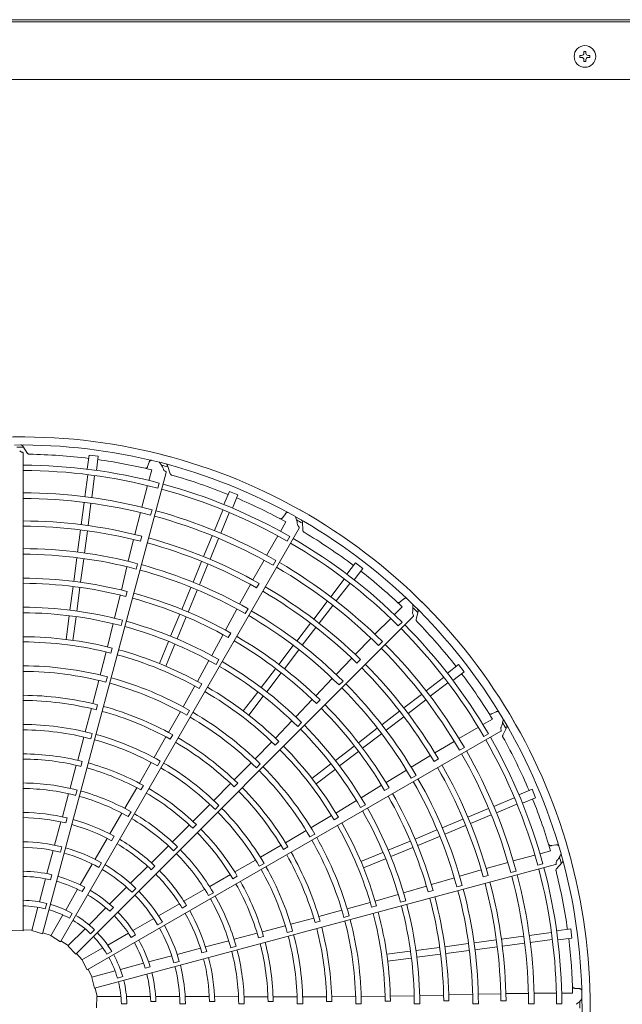
# Model space of a CAD drawing. Extents: x 0 to 420, y 0 to 297.
# Drawn here: x 150 to 157, y 213 to 226 of the extents above; entities that cross this region are included whole.
import ezdxf

# ---------------------------------------------------------------- set-up
doc = ezdxf.new("R2010")
doc.units = 0
doc.layers.add('M0', color=3, linetype='CONTINUOUS')

msp = doc.modelspace()

# ---------------------------------------------------------------- linework, layer by layer
at = {"layer": 'M0', "linetype": 'CONTINUOUS', "lineweight": 13}
for p, q in [((140.9064, 225.793864), (167.5344, 225.793864)), ((167.0604, 225.823864), (141.3804, 225.823864)), ((156.86985, 225.356764), (156.86985, 225.330964)), ((156.8925, 225.356764), (156.86985, 225.356764)), ((156.8925, 225.330964), (156.86985, 225.330964)), ((156.9483, 225.409414), (156.9225, 225.409414)), ((156.9225, 225.409414), (156.9225, 225.386764)), ((156.9483, 225.409414), (156.9483, 225.386764)), ((157.00095, 225.356764), (156.9783, 225.356764)), ((157.00095, 225.330964), (156.9783, 225.330964)), ((157.00095, 225.356764), (157.00095, 225.330964)), ((156.9225, 225.300964), (156.9225, 225.278314)), ((156.9483, 225.278314), (156.9225, 225.278314)), ((156.9483, 225.300964), (156.9483, 225.278314)), ((140.7564, 225.043864), (167.6844, 225.043864))]:
    msp.add_line(p, q, dxfattribs=at)
at = {"layer": 'M0', "color": 2, "linetype": 'CONTINUOUS', "lineweight": 13}
for p, q in [((149.652087, 220.159167), (149.588801, 220.255304)), ((149.59451, 213.923439), (149.59451, 220.162202)), ((150.456947, 220.137352), (150.432644, 219.952759)), ((150.576403, 220.121625), (150.456947, 220.137352)), ((150.576403, 220.121625), (150.552101, 219.937033)), ((151.240125, 220.0453), (151.220749, 219.987966)), ((151.274581, 219.944165), (151.237525, 219.806033)), ((151.51727, 219.892105), (151.481022, 220.001346)), ((149.847729, 213.883756), (151.46244, 219.909939)), ((150.438139, 219.879107), (150.400394, 219.592404)), ((150.527731, 219.867312), (150.489992, 219.580655)), ((151.219494, 219.738819), (151.143809, 219.45669)), ((151.353666, 219.704857), (151.371679, 219.772056)), ((152.289058, 219.662721), (152.217808, 219.490708)), ((152.400374, 219.616612), (152.289058, 219.662721)), ((152.400374, 219.616612), (152.329124, 219.444599)), ((150.390564, 219.517744), (150.352426, 219.228053)), ((150.480157, 219.505949), (150.442018, 219.216258)), ((151.259275, 219.352815), (151.278039, 219.422801)), ((152.204053, 219.418143), (152.09339, 219.150979)), ((151.126959, 219.386219), (151.053688, 219.100403)), ((152.28754, 219.383562), (152.176894, 219.11644)), ((153.021726, 219.371103), (152.988171, 219.320738)), ((150.08205, 213.779888), (153.201432, 219.182816)), ((150.343383, 219.159366), (150.305244, 218.869675)), ((150.432975, 219.147571), (150.394837, 218.857879)), ((153.028832, 219.264497), (152.957288, 219.140663)), ((153.249777, 219.151398), (153.243039, 219.266299)), ((151.037819, 219.034902), (150.968065, 218.749228)), ((151.127371, 219.012636), (151.144685, 219.077774)), ((152.064572, 219.081406), (151.952755, 218.811458)), ((152.148058, 219.046825), (152.036242, 218.776876)), ((152.922474, 219.080406), (152.776348, 218.827479)), ((153.043285, 219.012874), (153.078076, 219.073122)), ((150.295415, 218.795014), (150.254917, 218.487402)), ((150.385008, 218.783219), (150.34451, 218.475607)), ((152.741833, 218.76377), (152.597084, 218.506657)), ((152.860995, 218.697258), (152.897234, 218.760003)), ((150.950823, 218.678851), (150.877223, 218.374522)), ((151.070719, 218.64867), (151.089442, 218.718667)), ((151.926243, 218.747451), (151.814426, 218.477502)), ((152.00973, 218.71287), (151.897913, 218.44292)), ((153.935899, 218.730077), (153.822556, 218.582366)), ((154.031488, 218.656729), (153.918145, 218.509018)), ((154.031488, 218.656729), (153.935899, 218.730077)), ((153.790488, 218.515834), (153.614449, 218.286415)), ((150.245876, 218.418725), (150.205376, 218.111101)), ((150.335468, 218.406929), (150.294969, 218.099306)), ((151.785608, 218.407929), (151.666875, 218.12128)), ((151.869095, 218.373348), (151.750361, 218.086699)), ((152.564803, 218.447495), (152.423488, 218.189609)), ((152.645541, 218.40281), (152.679124, 218.461247)), ((153.86218, 218.460823), (153.686169, 218.23144)), ((150.861711, 218.308946), (150.788629, 218.005473)), ((150.936571, 218.29038), (150.953719, 218.35555)), ((154.568125, 218.258768), (154.522678, 218.218803)), ((152.388618, 218.126093), (152.23876, 217.851182)), ((152.496618, 218.065908), (152.53282, 218.128674)), ((153.568606, 218.226671), (153.390732, 217.994861)), ((153.640298, 218.17166), (153.462424, 217.93985)), ((154.547397, 218.153955), (154.44624, 218.052857)), ((150.195548, 218.036444), (150.155049, 217.728825)), ((150.28514, 218.024649), (150.244641, 217.71703)), ((150.281503, 213.618913), (154.692975, 218.030385)), ((151.640366, 218.057283), (151.521628, 217.770623)), ((151.723853, 218.022702), (151.605114, 217.736042)), ((154.397018, 218.003663), (154.190408, 217.797175)), ((154.731542, 217.987525), (154.754772, 218.100254)), ((150.770934, 217.935206), (150.696198, 217.631148)), ((150.873232, 217.909497), (150.891923, 217.979502)), ((153.348557, 217.939898), (153.170682, 217.708087)), ((153.420249, 217.884886), (153.242374, 217.653075)), ((154.496233, 217.907165), (154.545432, 217.956355)), ((152.206804, 217.791855), (152.057668, 217.517638)), ((152.274308, 217.754547), (152.307739, 217.813058)), ((154.14058, 217.74457), (153.934217, 217.533682)), ((150.741939, 217.550443), (150.759096, 217.6156)), ((151.492811, 217.701054), (151.374075, 217.414399)), ((151.576298, 217.666473), (151.457562, 217.379818)), ((153.12484, 217.648344), (152.935961, 217.402193)), ((154.238467, 217.649483), (154.289711, 217.700711)), ((150.678243, 217.566168), (150.601668, 217.263519)), ((153.196531, 217.593332), (153.007653, 217.347182)), ((153.887724, 217.484891), (153.684478, 217.272367)), ((152.02239, 217.454345), (151.871505, 217.179991)), ((152.114547, 217.403035), (152.15072, 217.465817)), ((152.893793, 217.347237), (152.704907, 217.101077)), ((153.954146, 217.420832), (154.001709, 217.468586)), ((155.285239, 217.402978), (155.137528, 217.289635)), ((155.358587, 217.307389), (155.285239, 217.402978)), ((150.675845, 217.170295), (150.694544, 217.240295)), ((152.965484, 217.292226), (152.776599, 217.046066)), ((153.634358, 217.22004), (153.418454, 216.993283)), ((155.089333, 217.23367), (154.859914, 217.057631)), ((155.358587, 217.307389), (155.210876, 217.194046)), ((150.582849, 217.193521), (150.503488, 216.890553)), ((151.837343, 217.121872), (151.685046, 216.849354)), ((151.894799, 217.090197), (151.928235, 217.148694)), ((153.723101, 217.133954), (153.774314, 217.185212)), ((155.144344, 217.161979), (154.914961, 216.985967)), ((152.659067, 217.041336), (152.470184, 216.79518)), ((152.730759, 216.986326), (152.541876, 216.740169)), ((154.80017, 217.011788), (154.56836, 216.833914)), ((150.546561, 216.810685), (150.563813, 216.87581)), ((153.372232, 216.944248), (153.157204, 216.717974)), ((153.42778, 216.89074), (153.475215, 216.938604)), ((154.855181, 216.940096), (154.623371, 216.762222)), ((150.486532, 216.825338), (150.406452, 216.523481)), ((151.648752, 216.786612), (151.493681, 216.514508)), ((151.732568, 216.740109), (151.768747, 216.802884)), ((154.513396, 216.791739), (154.281586, 216.613864)), ((154.568407, 216.720047), (154.336596, 216.542172)), ((155.773939, 216.784096), (155.719697, 216.757256)), ((153.106747, 216.665969), (152.889995, 216.440015)), ((153.182485, 216.592555), (153.233674, 216.643835)), ((155.542636, 216.58197), (155.289623, 216.435993)), ((155.72679, 216.68822), (155.602913, 216.616748)), ((155.861584, 216.4798), (155.913199, 216.582676)), ((150.387878, 216.453416), (150.30722, 216.153326)), ((150.432497, 213.4118), (155.835425, 216.531182)), ((150.478206, 216.431155), (150.496939, 216.501146)), ((151.460423, 216.455904), (151.304946, 216.185058)), ((151.514615, 216.426213), (151.548134, 216.484654)), ((154.221842, 216.568022), (153.975691, 216.379143)), ((154.276853, 216.49633), (154.030702, 216.307452)), ((155.613495, 216.463081), (155.673749, 216.497861)), ((152.841955, 216.392718), (152.624315, 216.168903)), ((152.889255, 216.347252), (152.936692, 216.395101)), ((153.920736, 216.336975), (153.674576, 216.148089)), ((155.227877, 216.398077), (154.973965, 216.247785)), ((155.297819, 216.280895), (155.360575, 216.317114)), ((153.975747, 216.265283), (153.729587, 216.076397)), ((154.916427, 216.212689), (154.665102, 216.060011)), ((150.289041, 216.085763), (150.207891, 215.786718)), ((150.34986, 216.071239), (150.367237, 216.136324)), ((151.26887, 216.122188), (151.113291, 215.853199)), ((151.350359, 216.077307), (151.386569, 216.140064)), ((152.573018, 216.117693), (152.352806, 215.894995)), ((152.641942, 216.051081), (152.693136, 216.102353)), ((153.614835, 216.102249), (153.368679, 215.913366)), ((154.964006, 216.133622), (155.022308, 216.167438)), ((153.669847, 216.030557), (153.42369, 215.841674)), ((154.603146, 216.022439), (154.33591, 215.859289)), ((154.666584, 215.916318), (154.729319, 215.952574)), ((151.133233, 215.762873), (151.166863, 215.821243)), ((152.305514, 215.846996), (152.085234, 215.62562)), ((152.350174, 215.804291), (152.397677, 215.852065)), ((154.278571, 215.823888), (154.012307, 215.660977)), ((150.188506, 215.71415), (150.10627, 215.411648)), ((150.280101, 215.692128), (150.298886, 215.762105)), ((151.078245, 215.792643), (150.922462, 215.524792)), ((154.318378, 215.757826), (154.376585, 215.791782)), ((156.245123, 215.771865), (156.073109, 215.700614)), ((156.291231, 215.660549), (156.245123, 215.771865)), ((152.034115, 215.574229), (151.814218, 215.354672)), ((152.101212, 215.509786), (152.15243, 215.561033)), ((153.950109, 215.623803), (153.682261, 215.461648)), ((154.004265, 215.533289), (154.066983, 215.569573)), ((156.012071, 215.65903), (155.744907, 215.548367)), ((156.046653, 215.575543), (155.779531, 215.464898)), ((156.291231, 215.660549), (156.119218, 215.589298)), ((150.884956, 215.459713), (150.727228, 215.188803)), ((150.96773, 215.414735), (151.003986, 215.477466)), ((153.623617, 215.428396), (153.355465, 215.268537)), ((155.675335, 215.519549), (155.405386, 215.407732)), ((155.709916, 215.436062), (155.439968, 215.324246)), ((150.088353, 215.346619), (150.005233, 215.042161)), ((150.151587, 215.332125), (150.169108, 215.397172)), ((151.764694, 215.30525), (151.544893, 215.086845)), ((151.810102, 215.262263), (151.857694, 215.309939)), ((153.657538, 215.372237), (153.715743, 215.406178)), ((155.34138, 215.38122), (155.07143, 215.269403)), ((155.375961, 215.297733), (155.106011, 215.185916)), ((150.750419, 215.100261), (150.784179, 215.158556)), ((153.292663, 215.232348), (153.022315, 215.074234)), ((153.341998, 215.150167), (153.404717, 215.186443)), ((155.001858, 215.240586), (154.715209, 215.121852)), ((150.693092, 215.130627), (150.534004, 214.858056)), ((151.491821, 215.033692), (151.269352, 214.812835)), ((152.964211, 215.040111), (152.694141, 214.88329)), ((154.651212, 215.095343), (154.364552, 214.976605)), ((155.036439, 215.157099), (154.74979, 215.038365)), ((156.556992, 215.047585), (156.497651, 215.035699)), ((149.985751, 214.972217), (149.904756, 214.669941)), ((150.0995, 215.020419), (150.08075, 214.950444)), ((151.560134, 214.968822), (151.611391, 215.020032)), ((152.996297, 214.987302), (153.054546, 215.021154)), ((154.294983, 214.947788), (154.008328, 214.829052)), ((154.685793, 215.011856), (154.399133, 214.893118)), ((156.281256, 214.912213), (155.999083, 214.836693)), ((156.486635, 214.967179), (156.348481, 214.930204)), ((150.497083, 214.795538), (150.340614, 214.524524)), ((150.524741, 213.172664), (156.550924, 214.787375)), ((150.619432, 214.812658), (150.58321, 214.749919)), ((152.631463, 214.846881), (152.362234, 214.691719)), ((152.679595, 214.767268), (152.742332, 214.803513)), ((154.329565, 214.864302), (154.042909, 214.745565)), ((155.929628, 214.81605), (155.645469, 214.736597)), ((156.31893, 214.779035), (156.386133, 214.797035)), ((156.562894, 214.730974), (156.639376, 214.816986)), ((156.562894, 214.730974), (156.639376, 214.816986)), ((149.969684, 214.655248), (149.952246, 214.59017)), ((151.221321, 214.765477), (150.997108, 214.543368)), ((151.268836, 214.721308), (151.316534, 214.768879)), ((152.301605, 214.656799), (152.032767, 214.502725)), ((155.580809, 214.717589), (155.298531, 214.635161)), ((155.606302, 214.628901), (155.67137, 214.646476)), ((155.966857, 214.684759), (156.036849, 214.703502)), ((149.887067, 214.603924), (149.806217, 214.302185)), ((152.334341, 214.603524), (152.39265, 214.637258)), ((155.228962, 214.614905), (154.928605, 214.526479)), ((150.306441, 214.465335), (150.150249, 214.194803)), ((150.399526, 214.493528), (150.365839, 214.435181)), ((150.945264, 214.492536), (150.723983, 214.271255)), ((151.067874, 214.477407), (151.016649, 214.426181)), ((151.967746, 214.465118), (151.695695, 214.309366)), ((152.016942, 214.384778), (152.079706, 214.420977)), ((154.495002, 214.39887), (154.194312, 214.311564)), ((154.864058, 214.507125), (154.564702, 214.418679)), ((154.88541, 214.433012), (154.950422, 214.450746)), ((155.262772, 214.49598), (155.332753, 214.514765)), ((149.901457, 214.281314), (149.882703, 214.211323)), ((151.637044, 214.276053), (151.362984, 214.119544)), ((154.12906, 214.294624), (153.828671, 214.209615)), ((154.523886, 214.297423), (154.593857, 214.316239)), ((149.787163, 214.231078), (149.705532, 213.926424)), ((150.113441, 214.13105), (149.955741, 213.857906)), ((150.236842, 214.149994), (150.200612, 214.087241)), ((150.675655, 214.222927), (150.454766, 214.002038)), ((150.772865, 214.226067), (150.725225, 214.178427)), ((151.671508, 214.221091), (151.729893, 214.254697)), ((153.758641, 214.190914), (153.456583, 214.108158)), ((154.14729, 214.231599), (154.212296, 214.24932)), ((151.299751, 214.083861), (151.028738, 213.927392)), ((151.414268, 214.037513), (151.35153, 214.001292)), ((153.391627, 214.090236), (153.090171, 214.008658)), ((153.408952, 214.030922), (153.473977, 214.048544)), ((153.785025, 214.098764), (153.854997, 214.11757)), ((149.59451, 213.923439), (149.449181, 213.927679)), ((149.706842, 213.931314), (149.594507, 213.935619)), ((149.847729, 213.883756), (149.708449, 213.925466)), ((149.958272, 213.86229), (149.850879, 213.895522)), ((150.402713, 213.949985), (150.179691, 213.726963)), ((150.526812, 213.936344), (150.475575, 213.885107)), ((150.969548, 213.893219), (150.699017, 213.737027)), ((152.65239, 213.89148), (152.352835, 213.812236)), ((153.020206, 213.989712), (152.719991, 213.909519)), ((153.046092, 213.900355), (153.116072, 213.919126)), ((156.495822, 213.899221), (156.20912, 213.861476)), ((156.750136, 213.947893), (156.565543, 213.923591)), ((156.765862, 213.828437), (156.750136, 213.947893)), ((150.08205, 213.779888), (149.958311, 213.856225)), ((150.18327, 213.730542), (150.088138, 213.790438)), ((151.064259, 213.871092), (151.005912, 213.837405)), ((152.280297, 213.79274), (151.977204, 213.712707)), ((152.670222, 213.831548), (152.735276, 213.849041)), ((155.411729, 213.756498), (155.104117, 213.716)), ((155.776081, 213.804466), (155.48639, 213.766327)), ((156.134459, 213.851647), (155.844768, 213.813509)), ((156.146254, 213.762055), (155.856564, 213.723916)), ((156.507617, 213.809629), (156.22096, 213.77189)), ((156.765862, 213.828437), (156.581269, 213.804135)), ((150.281503, 213.618913), (150.181738, 213.724674)), ((150.366503, 213.54505), (150.290114, 213.627527)), ((150.635264, 213.70022), (150.362119, 213.542519)), ((150.751604, 213.654924), (150.688852, 213.618694)), ((151.911929, 213.695709), (151.6067, 213.615464)), ((151.930994, 213.6337), (151.996087, 213.651049)), ((152.307022, 213.702405), (152.377017, 213.721125)), ((154.653159, 213.65663), (154.34554, 213.616132)), ((155.03544, 213.706958), (154.727816, 213.666459)), ((155.047235, 213.617366), (154.739611, 213.576867)), ((155.423524, 213.666906), (155.115912, 213.626408)), ((155.787876, 213.714873), (155.498184, 213.676735)), ((150.432497, 213.4118), (150.363504, 213.539779)), ((151.168093, 213.49868), (150.866354, 213.417829)), ((151.536387, 213.597364), (151.23411, 213.516369)), ((151.635005, 213.522956), (151.56503, 213.504206)), ((154.664954, 213.567038), (154.357335, 213.526539)), ((150.495483, 213.318455), (150.443044, 213.417892)), ((150.795247, 213.398776), (150.490594, 213.317145)), ((151.25385, 213.452794), (151.188772, 213.435357)), ((150.524741, 213.172664), (150.491222, 213.314139)), ((150.8959, 213.324913), (150.825909, 213.306159)), ((150.561422, 213.066198), (150.536506, 213.175819)), ((150.561422, 213.066198), (150.536506, 213.175819)), ((155.835591, 213.101479), (155.541598, 213.094918)), ((155.835591, 213.101479), (155.541598, 213.094918)), ((156.198009, 213.106304), (155.902968, 213.103104)), ((156.198009, 213.106304), (155.902968, 213.103104)), ((156.562544, 213.108181), (156.27044, 213.108267)), ((156.562544, 213.108181), (156.27044, 213.108267)), ((156.775151, 213.108119), (156.632135, 213.108161)), ((156.775151, 213.108119), (156.632135, 213.108161)), ((156.863921, 213.167576), (156.803526, 213.171453)), ((150.551949, 212.917802), (150.556189, 213.063131)), ((150.551949, 212.917802), (150.556189, 213.063131)), ((150.87176, 213.066198), (150.556359, 213.066198)), ((150.87176, 213.066198), (150.556359, 213.066198)), ((151.257758, 213.066198), (150.945375, 213.066198)), ((151.257758, 213.066198), (150.945375, 213.066198)), ((151.328717, 212.99968), (151.261343, 212.99968)), ((151.328717, 212.99968), (151.261343, 212.99968)), ((151.639044, 213.066198), (151.326104, 213.066198)), ((151.639044, 213.066198), (151.326104, 213.066198)), ((152.027244, 213.063994), (151.711646, 213.065483)), ((152.027244, 213.063994), (151.711646, 213.065483)), ((152.029609, 212.999164), (152.096975, 212.999075)), ((152.029609, 212.999164), (152.096975, 212.999075)), ((152.408173, 213.062378), (152.094694, 213.063519)), ((152.408173, 213.062378), (152.094694, 213.063519)), ((152.793144, 213.061449), (152.483286, 213.062436)), ((152.793144, 213.061449), (152.483286, 213.062436)), ((152.794856, 212.998944), (152.862221, 212.999004)), ((152.794856, 212.998944), (152.862221, 212.999004)), ((153.17385, 213.061136), (152.863109, 213.061377)), ((153.17385, 213.061136), (152.863109, 213.061377)), ((153.558633, 213.062104), (153.246335, 213.061328)), ((153.558633, 213.062104), (153.246335, 213.061328)), ((153.560016, 213.000327), (153.627387, 213.000519)), ((153.939199, 213.064361), (153.626014, 213.062604)), ((153.939199, 213.064361), (153.626014, 213.062604)), ((154.323838, 213.068666), (154.011682, 213.0643)), ((154.323838, 213.068666), (154.011682, 213.0643)), ((154.325135, 213.003071), (154.392512, 213.003362)), ((154.704292, 213.074647), (154.391251, 213.068141)), ((154.704292, 213.074647), (154.391251, 213.068141)), ((155.088791, 213.083695), (154.776744, 213.075742)), ((155.088791, 213.083695), (154.776744, 213.075742)), ((155.090234, 213.00658), (155.157621, 213.006884)), ((155.469157, 213.093358), (155.156148, 213.085684)), ((155.469157, 213.093358), (155.156148, 213.085684)), ((155.837262, 213.009215), (155.904661, 213.00935)), ((150.949866, 212.968801), (150.877406, 212.968801)), ((150.949866, 212.968801), (150.877406, 212.968801)), ((151.715044, 212.968801), (151.6426, 212.968801)), ((151.715044, 212.968801), (151.6426, 212.968801)), ((152.410608, 212.968204), (152.483062, 212.968171)), ((152.410608, 212.968204), (152.483062, 212.968171)), ((153.175727, 212.968124), (153.248181, 212.968144)), ((153.940834, 212.968523), (154.013289, 212.968578)), ((154.705935, 212.969182), (154.778392, 212.969246)), ((155.471035, 212.969735), (155.543493, 212.969767)), ((156.199989, 212.96985), (156.272447, 212.969839)), ((156.564465, 212.969791), (156.634037, 212.969784))]:
    msp.add_line(p, q, dxfattribs=at)
at = {"layer": 'M0', "linetype": 'CONTINUOUS', "lineweight": 13}
msp.add_circle((156.9354, 225.343864), 0.141, dxfattribs=at)
for centre, start, end in [((156.8925, 225.386764), 270, 360), ((156.8925, 225.300964), 0, 90), ((156.9783, 225.386764), 180, 270), ((156.9783, 225.300964), 90, 180)]:
    msp.add_arc(centre, 0.03, start, end, dxfattribs=at)
at = {"layer": 'M0', "color": 2, "linetype": 'CONTINUOUS', "lineweight": 13}
for centre, radius, start, end in [((149.570413, 212.941889), 7.43256, 89.846268, 105.644354), ((149.570409, 212.941889), 7.43256, 74.846268, 90.644354), ((149.570407, 212.941879), 7.327145, 75.740469, 90.712385), ((149.57043, 212.937995), 7.300906, 89.770789, 90.469668), ((149.570408, 212.941861), 7.206675, 82.978987, 89.165363), ((149.570444, 212.942089), 7.206444, 76.321521, 82.021086), ((149.570406, 212.94189), 7.43256, 59.846268, 75.644354), ((149.570406, 212.941869), 7.063713, 75.226197, 89.804511), ((149.57041, 212.941893), 6.994118, 75.228481, 89.802596), ((149.570402, 212.94188), 7.327145, 60.740469, 75.712385), ((149.569419, 212.938123), 7.300906, 74.770789, 75.469668), ((149.570398, 212.941863), 7.206675, 67.978987, 74.165363), ((149.570408, 212.941893), 6.994118, 60.228481, 74.802596), ((149.570398, 212.941871), 7.063713, 60.226197, 74.804511), ((149.570408, 212.941906), 6.702089, 75.238804, 89.795399), ((149.570404, 212.941848), 6.62969, 75.241609, 89.791695), ((149.570492, 212.942074), 7.206444, 61.321521, 67.021086), ((149.570409, 212.941907), 6.702089, 60.238804, 74.795399), ((149.570404, 212.941891), 7.43256, 44.846268, 60.644354), ((149.570402, 212.941802), 6.334707, 75.61022, 89.799919), ((149.570391, 212.941851), 6.62969, 60.241609, 74.791695), ((149.570397, 212.941883), 7.327145, 45.740469, 60.712385), ((149.568475, 212.938509), 7.300906, 59.770789, 60.469668), ((149.570409, 212.941895), 6.267218, 75.6154, 89.779692), ((149.570377, 212.941808), 6.334707, 60.61022, 74.799919), ((149.570391, 212.941876), 7.063713, 45.226197, 59.804511), ((149.570389, 212.941868), 7.206675, 52.978987, 59.165363), ((149.570413, 212.941904), 5.973143, 75.267308, 89.794764), ((149.570408, 212.941896), 6.267218, 60.6154, 74.779692), ((149.570406, 212.941894), 6.994118, 45.228481, 59.802596), ((149.57041, 212.941895), 5.900696, 75.270275, 89.766017), ((149.570408, 212.941895), 5.900696, 60.270275, 74.766017), ((149.570414, 212.941903), 5.973143, 60.267308, 74.794764), ((149.570378, 212.941858), 6.62969, 45.241609, 59.791695), ((149.570411, 212.941907), 6.702089, 45.238804, 59.795399), ((149.570409, 212.941877), 5.587611, 75.666393, 89.773836), ((149.570534, 212.942048), 7.206444, 46.321521, 52.021086), ((149.570411, 212.941893), 5.520209, 75.671365, 89.749905), ((149.570354, 212.94182), 6.334707, 45.61022, 59.799919), ((149.570409, 212.941894), 5.520209, 60.671365, 74.749905), ((149.570403, 212.941879), 5.587611, 60.666393, 74.773836), ((149.570407, 212.941897), 6.267218, 45.6154, 59.779692), ((149.570402, 212.941894), 7.43256, 29.846268, 45.644354), ((149.570406, 212.941853), 5.2081, 75.300911, 89.734859), ((149.570393, 212.941888), 7.327145, 30.740469, 45.712385), ((149.567663, 212.939126), 7.300906, 44.770789, 45.469668), ((149.570409, 212.941898), 5.1356, 75.304343, 89.731144), ((149.570407, 212.941896), 5.900696, 45.270275, 59.766017), ((149.570414, 212.941902), 5.973143, 45.267308, 59.794764), ((149.570408, 212.941898), 5.1356, 60.304343, 74.731144), ((149.570394, 212.941856), 5.2081, 60.300911, 74.734859), ((149.570404, 212.941896), 6.994118, 30.228481, 44.802596), ((149.570385, 212.941882), 7.063713, 30.226197, 44.804511), ((149.570381, 212.941875), 7.206675, 37.978987, 44.165363), ((149.570417, 212.941955), 4.822439, 75.73015, 89.713788), ((149.570397, 212.941882), 5.587611, 45.666393, 59.773836), ((149.570414, 212.941919), 4.755099, 75.737049, 89.709693), ((149.570408, 212.941894), 5.520209, 45.671365, 59.749905), ((149.570368, 212.941868), 6.62969, 30.241609, 44.791695), ((149.570413, 212.941907), 6.702089, 30.238804, 44.795399), ((149.570418, 212.941917), 4.755099, 60.737049, 74.709693), ((149.570431, 212.941952), 4.822439, 60.73015, 74.713788), ((149.570413, 212.941939), 4.44292, 75.343922, 89.68928), ((149.570408, 212.941899), 5.1356, 45.304343, 59.731144), ((149.570383, 212.941862), 5.2081, 45.300911, 59.734859), ((149.570406, 212.941898), 6.267218, 30.6154, 44.779692), ((149.570335, 212.941838), 6.334707, 30.61022, 44.799919), ((149.570407, 212.941876), 4.370529, 75.349039, 89.684062), ((149.570423, 212.941938), 4.44292, 60.343922, 74.68928), ((149.570568, 212.942011), 7.206444, 31.321521, 37.021086), ((149.570401, 212.941877), 4.370529, 60.349039, 74.684062), ((149.570444, 212.941945), 4.822439, 45.73015, 59.713788), ((149.570406, 212.941897), 5.900696, 30.270275, 44.766017), ((149.570415, 212.941902), 5.973143, 30.267308, 44.794764), ((149.570405, 212.941857), 4.057444, 75.827864, 89.65965), ((149.570422, 212.941915), 4.755099, 45.737049, 59.709693), ((149.570417, 212.941946), 3.989987, 75.838935, 89.654064), ((149.570394, 212.94186), 4.057444, 60.827864, 74.65965), ((149.570393, 212.941886), 5.587611, 30.666393, 44.773836), ((149.570428, 212.941943), 3.989987, 60.838935, 74.654064), ((149.570395, 212.941881), 4.370529, 45.349039, 59.684062), ((149.570432, 212.941934), 4.44292, 45.343922, 59.68928), ((149.570406, 212.941895), 5.520209, 30.671365, 44.749905), ((149.5704, 212.941896), 7.43256, 14.846268, 30.644354), ((149.570414, 212.941946), 3.677819, 75.40869, 89.624653), ((149.570374, 212.941871), 5.2081, 30.300911, 44.734859), ((149.567038, 212.939932), 7.300906, 29.770789, 30.469668), ((149.57039, 212.941893), 7.327145, 15.740469, 30.712385), ((149.570412, 212.941906), 3.605406, 75.436432, 89.617086), ((149.570425, 212.941944), 3.677819, 60.40869, 74.624653), ((149.570407, 212.9419), 5.1356, 30.304343, 44.731144), ((149.570381, 212.941889), 7.063713, 15.226197, 29.804511), ((149.570375, 212.941883), 7.206675, 22.978987, 29.165363), ((149.570413, 212.941906), 3.605406, 60.436432, 74.617086), ((149.570439, 212.941937), 3.989987, 45.838935, 59.654064), ((149.570384, 212.941865), 4.057444, 45.827864, 59.65965), ((149.570454, 212.941935), 4.822439, 30.73015, 44.713788), ((149.570403, 212.941898), 6.994118, 15.228481, 29.802596), ((149.570409, 212.941894), 3.292312, 75.993795, 89.580616), ((149.570426, 212.941912), 4.755099, 30.737049, 44.709693), ((149.570361, 212.94188), 6.62969, 15.241609, 29.791695), ((149.570414, 212.941906), 6.702089, 15.238804, 29.795399), ((149.57041, 212.94189), 3.22496, 76.013519, 89.571875), ((149.570407, 212.941895), 3.292312, 60.993795, 74.580616), ((149.570436, 212.941939), 3.677819, 45.40869, 59.624653), ((149.57044, 212.941927), 4.44292, 30.343922, 44.68928), ((149.570321, 212.941859), 6.334707, 15.61022, 29.799919), ((149.570407, 212.941891), 3.22496, 61.013519, 74.571875), ((149.570414, 212.941905), 3.605406, 45.436432, 59.617086), ((149.570391, 212.941886), 4.370529, 30.349039, 44.684062), ((149.570405, 212.9419), 6.267218, 15.6154, 29.779692), ((149.570408, 212.941885), 2.912786, 75.51678, 89.525965), ((149.570405, 212.941899), 5.900696, 15.270275, 29.766017), ((149.570415, 212.941901), 5.973143, 15.267308, 29.794764), ((149.570407, 212.941875), 2.840345, 75.530664, 89.513851), ((149.570401, 212.941876), 2.840345, 60.530664, 74.513851), ((149.570404, 212.941886), 2.912786, 60.51678, 74.525965), ((149.570404, 212.941892), 3.22496, 46.013519, 59.571875), ((149.570406, 212.941896), 3.292312, 45.993795, 59.580616), ((149.570447, 212.941929), 3.989987, 30.838935, 44.654064), ((149.570375, 212.941874), 4.057444, 30.827864, 44.65965), ((149.570405, 212.941897), 5.520209, 15.671365, 29.749905), ((149.57039, 212.941891), 5.587611, 15.666393, 29.773836), ((149.570591, 212.941967), 7.206444, 16.321521, 22.021086), ((149.57041, 212.941899), 2.527212, 76.29631, 89.453674), ((149.570401, 212.941888), 2.912786, 45.51678, 59.525965), ((149.570415, 212.941904), 3.605406, 30.436432, 44.617086), ((149.570445, 212.941931), 3.677819, 30.40869, 44.624653), ((149.570407, 212.941901), 5.1356, 15.304343, 29.731144), ((149.570368, 212.941881), 5.2081, 15.300911, 29.734859), ((149.570406, 212.941862), 2.459904, 76.334004, 89.438632), ((149.570396, 212.941865), 2.459904, 61.334004, 74.438632), ((149.57041, 212.9419), 2.527212, 61.29631, 74.453674), ((149.570395, 212.94188), 2.840345, 45.530664, 59.513851), ((149.570428, 212.941908), 4.755099, 15.737049, 29.709693), ((149.570461, 212.941923), 4.822439, 15.73015, 29.713788), ((149.570402, 212.941894), 3.22496, 31.013519, 44.571875), ((149.570405, 212.941898), 3.292312, 30.993795, 44.580616), ((149.570397, 212.941537), 2.145157, 75.72065, 89.356025), ((149.570387, 212.94187), 2.459904, 46.334004, 59.438632), ((149.570409, 212.9419), 2.527212, 46.29631, 59.453674), ((149.570387, 212.941892), 4.370529, 15.349039, 29.684062), ((149.570445, 212.941919), 4.44292, 15.343922, 29.68928), ((149.570409, 212.941888), 2.072377, 75.743768, 89.333735), ((149.570406, 212.941889), 2.072377, 60.743768, 74.333735), ((149.570303, 212.941553), 2.145157, 60.72065, 74.356025), ((149.57039, 212.941885), 2.840345, 30.530664, 44.513851), ((149.570398, 212.941892), 2.912786, 30.51678, 44.525965), ((149.570453, 212.941919), 3.989987, 15.838935, 29.654064), ((149.57037, 212.941884), 4.057444, 15.827864, 29.65965), ((149.570389, 212.941899), 7.327145, 0.740469, 15.712385), ((149.570399, 212.941899), 7.43256, 359.846268, 375.644354), ((149.570217, 212.941593), 2.145157, 45.72065, 59.356025), ((149.566643, 212.940872), 7.300906, 14.770789, 15.469668), ((149.566643, 212.940872), 7.300906, 14.770789, 15.469668), ((149.570411, 212.9419), 1.759255, 76.882089, 89.215199), ((149.570403, 212.941891), 2.072377, 45.743768, 59.333735), ((149.57038, 212.941877), 2.459904, 31.334004, 44.438632), ((149.570409, 212.941901), 2.527212, 31.29631, 44.453674), ((149.570416, 212.941903), 3.605406, 15.436432, 29.617086), ((149.570452, 212.941921), 3.677819, 15.40869, 29.624653), ((149.570416, 212.941905), 6.702089, 0.238804, 14.795399), ((149.570403, 212.9419), 6.994118, 0.228481, 14.802596), ((149.570379, 212.941897), 7.063713, 0.226197, 14.804511), ((149.570372, 212.941893), 7.206675, 7.978987, 14.165363), ((149.570409, 212.941885), 1.691935, 76.957087, 89.18392), ((149.570405, 212.941887), 1.691935, 61.957087, 74.18392), ((149.57041, 212.941901), 1.759255, 61.882089, 74.215199), ((149.570401, 212.941897), 3.22496, 16.013519, 29.571875), ((149.570404, 212.9419), 3.292312, 15.993795, 29.580616), ((149.570405, 212.941901), 6.267218, 0.6154, 14.779692), ((149.570314, 212.941884), 6.334707, 0.61022, 14.799919), ((149.570358, 212.941894), 6.62969, 0.241609, 14.791695), ((149.570402, 212.941889), 1.691935, 46.957087, 59.18392), ((149.57041, 212.941901), 1.759255, 46.882089, 59.215199), ((149.5704, 212.941893), 2.072377, 30.743768, 44.333735), ((149.570144, 212.941654), 2.145157, 30.72065, 44.356025), ((149.570405, 212.9419), 5.900696, 0.270275, 14.766017), ((149.570415, 212.9419), 5.973143, 0.267308, 14.794764), ((149.570416, 212.942055), 1.379566, 76.115827, 88.999422), ((149.570456, 212.942049), 1.379566, 61.115827, 73.999422), ((149.570386, 212.941891), 2.840345, 15.530664, 29.513851), ((149.570396, 212.941895), 2.912786, 15.51678, 29.525965), ((149.570364, 212.941893), 5.2081, 0.300911, 14.734859), ((149.570404, 212.941899), 5.520209, 0.671365, 14.749905), ((149.570388, 212.941897), 5.587611, 0.666393, 14.773836), ((149.570411, 212.941901), 1.307271, 76.179074, 88.943855), ((149.570411, 212.941901), 1.307271, 61.179074, 73.943855), ((149.57041, 212.941901), 1.759255, 31.882089, 44.215199), ((149.570375, 212.941886), 2.459904, 16.334004, 29.438632), ((149.570409, 212.941901), 2.527212, 16.29631, 29.453674), ((149.570429, 212.941903), 4.755099, 0.737049, 14.709693), ((149.570465, 212.941909), 4.822439, 0.73015, 14.713788), ((149.570408, 212.941902), 5.1356, 0.304343, 14.731144), ((149.570411, 212.941901), 1.307271, 46.179074, 58.943855), ((149.570493, 212.942032), 1.379566, 46.115827, 58.999422), ((149.570399, 212.941891), 1.691935, 31.957087, 44.18392), ((149.570386, 212.941898), 4.370529, 0.349039, 14.684062), ((149.570449, 212.941909), 4.44292, 0.343922, 14.68928), ((149.570524, 212.942006), 1.379566, 31.115827, 43.999422), ((149.570399, 212.941896), 2.072377, 15.743768, 29.333735), ((149.570089, 212.941731), 2.145157, 15.72065, 29.356025), ((149.570457, 212.941907), 3.989987, 0.838935, 14.654064), ((149.570367, 212.941895), 4.057444, 0.827864, 14.65965), ((149.570411, 212.941901), 1.307271, 31.179074, 43.943855), ((149.570397, 212.941895), 1.691935, 16.957087, 29.18392), ((149.57041, 212.941901), 1.759255, 16.882089, 29.215199), ((149.5704, 212.941899), 3.22496, 1.013519, 14.571875), ((149.570404, 212.941901), 3.292312, 0.993795, 14.580616), ((149.570416, 212.941901), 3.605406, 0.436432, 14.617086), ((149.570456, 212.94191), 3.677819, 0.40869, 14.624653), ((149.570602, 212.941918), 7.206444, 1.321521, 7.021086), ((149.570385, 212.941898), 2.840345, 0.530664, 14.513851), ((149.570395, 212.941899), 2.912786, 0.51678, 14.525965), ((149.570411, 212.941901), 1.307271, 16.179074, 28.943855), ((149.570547, 212.941974), 1.379566, 16.115827, 28.999422), ((149.570372, 212.941896), 2.459904, 1.334004, 14.438632), ((149.570409, 212.941902), 2.527212, 1.29631, 14.453674), ((149.570411, 212.941901), 1.759255, 1.882089, 14.215199), ((149.570398, 212.9419), 2.072377, 0.743768, 14.333735), ((149.570056, 212.94182), 2.145157, 0.72065, 14.356025), ((149.570411, 212.941901), 1.307271, 1.179074, 13.943855), ((149.570562, 212.941936), 1.379566, 1.115827, 13.999422), ((149.570396, 212.941899), 1.691935, 1.957087, 14.18392), ((149.570389, 212.941905), 7.327145, 345.740469, 360.712385), ((149.570399, 212.941903), 7.43256, 344.846268, 360.644354), ((149.566505, 212.941882), 7.300906, 359.770789, 360.469668)]:
    msp.add_arc(centre, radius, start, end, dxfattribs=at)
at = {"layer": 'M0', "color": 2, "linetype": 'CONTINUOUS', "lineweight": 13, "extrusion": (0, 0, -1)}
for points, knots in [([(149.585696, 220.173713), (149.584477, 220.173889), (149.583259, 220.174065), (149.581774, 220.174413), (149.577801, 220.175343), (149.571919, 220.177501), (149.566798, 220.180015), (149.561677, 220.182529), (149.557316, 220.185399), (149.554391, 220.188022), (149.551988, 220.190176), (149.550554, 220.192164), (149.549119, 220.194152)], [0, 0, 0, 0, 1, 1, 1, 2, 2, 2, 3, 3, 3, 4, 4, 4, 4]), ([(149.588698, 220.25546), (149.586089, 220.258677), (149.58348, 220.261894), (149.579762, 220.264278), (149.576044, 220.266662), (149.571217, 220.268213), (149.567609, 220.268744), (149.565948, 220.268988), (149.564545, 220.269016), (149.563645, 220.26902), (149.563599, 220.26902), (149.563554, 220.26902), (149.56351, 220.26902)], [0, 0, 0, 0, 1, 1, 1, 2, 2, 2, 3, 3, 3, 4, 4, 4, 4]), ([(149.585642, 220.173504), (149.586219, 220.173345), (149.58675, 220.173154), (149.587258, 220.172944), (149.588789, 220.172312), (149.590119, 220.171508), (149.591201, 220.170524), (149.592284, 220.169541), (149.593119, 220.168379), (149.593629, 220.166962), (149.594139, 220.165545), (149.594324, 220.163874), (149.59451, 220.162202)], [0, 0, 0, 0, 1, 1, 1, 2, 2, 2, 3, 3, 3, 4, 4, 4, 4]), ([(149.650664, 220.161328), (149.653238, 220.158132), (149.655812, 220.154937), (149.659543, 220.152547), (149.663274, 220.150157), (149.668163, 220.148573), (149.671765, 220.148043), (149.673215, 220.147829), (149.674457, 220.147787), (149.675251, 220.147773), (149.675297, 220.147773), (149.675341, 220.147772), (149.675385, 220.147771)], [0, 0, 0, 0, 1, 1, 1, 2, 2, 2, 3, 3, 3, 4, 4, 4, 4]), ([(151.240125, 220.0453), (151.241346, 220.048145), (151.242567, 220.050991), (151.243934, 220.053407), (151.245302, 220.055823), (151.246816, 220.057811), (151.249007, 220.059976), (151.251199, 220.062141), (151.254067, 220.064484), (151.256901, 220.066111), (151.259735, 220.067738), (151.262535, 220.068649), (151.265013, 220.06897), (151.267491, 220.06929), (151.269646, 220.069021), (151.271802, 220.068751)], [0, 0, 0, 0, 1, 1, 1, 2, 2, 2, 3, 3, 3, 4, 4, 4, 5, 5, 5, 5]), ([(151.220749, 219.987966), (151.219551, 219.985147), (151.218353, 219.982327), (151.216955, 219.979929), (151.215558, 219.977532), (151.21396, 219.975555), (151.211858, 219.973439), (151.209757, 219.971322), (151.20715, 219.969065), (151.203738, 219.967403), (151.200325, 219.965742), (151.196107, 219.964676), (151.192998, 219.964421), (151.190303, 219.9642), (151.188442, 219.964588), (151.186581, 219.964976)], [0, 0, 0, 0, 1, 1, 1, 2, 2, 2, 3, 3, 3, 4, 4, 4, 5, 5, 5, 5]), ([(151.426404, 219.953061), (151.421529, 219.966103), (151.416655, 219.979145), (151.408095, 219.994533), (151.399535, 220.009922), (151.387289, 220.027656), (151.37918, 220.036341), (151.378422, 220.037153), (151.3777, 220.037885), (151.376978, 220.038618)], [0, 0, 0, 0, 1, 1, 1, 2, 2, 2, 3, 3, 3, 3]), ([(151.456906, 219.923339), (151.455774, 219.923824), (151.454643, 219.92431), (151.453299, 219.92503), (151.449701, 219.926957), (151.444579, 219.930564), (151.440283, 219.934318), (151.435987, 219.938071), (151.432518, 219.941972), (151.430371, 219.945263), (151.428608, 219.947965), (151.427737, 219.950257), (151.426866, 219.952548)], [0, 0, 0, 0, 1, 1, 1, 2, 2, 2, 3, 3, 3, 4, 4, 4, 4]), ([(151.4568, 219.923151), (151.457316, 219.922848), (151.457779, 219.922527), (151.458216, 219.922192), (151.45953, 219.921185), (151.460607, 219.920064), (151.461398, 219.918834), (151.462189, 219.917604), (151.462695, 219.916266), (151.462821, 219.914765), (151.462947, 219.913264), (151.462694, 219.911602), (151.46244, 219.909939)], [0, 0, 0, 0, 1, 1, 1, 2, 2, 2, 3, 3, 3, 4, 4, 4, 4]), ([(151.480963, 220.001524), (151.479276, 220.005306), (151.477588, 220.009089), (151.474614, 220.012354), (151.471639, 220.015619), (151.467379, 220.018366), (151.464031, 220.019813), (151.46249, 220.020479), (151.461142, 220.020869), (151.460273, 220.021105), (151.460229, 220.021117), (151.460186, 220.021129), (151.460143, 220.021141)], [0, 0, 0, 0, 1, 1, 1, 2, 2, 2, 3, 3, 3, 4, 4, 4, 4]), ([(151.516455, 219.894561), (151.518114, 219.890808), (151.519773, 219.887056), (151.522759, 219.883781), (151.525744, 219.880507), (151.530056, 219.877712), (151.533398, 219.876267), (151.534744, 219.875686), (151.535932, 219.875323), (151.536695, 219.875105), (151.53674, 219.875092), (151.536782, 219.87508), (151.536825, 219.875068)], [0, 0, 0, 0, 1, 1, 1, 2, 2, 2, 3, 3, 3, 4, 4, 4, 4]), ([(152.988171, 219.320738), (152.986284, 219.318325), (152.984397, 219.315912), (152.982427, 219.313957), (152.980456, 219.312003), (152.978402, 219.310507), (152.975823, 219.309007), (152.973245, 219.307506), (152.970143, 219.306001), (152.966417, 219.305279), (152.962691, 219.304557), (152.958341, 219.304619), (152.955272, 219.305178), (152.952611, 219.305662), (152.950914, 219.306518), (152.949217, 219.307375)], [0, 0, 0, 0, 1, 1, 1, 2, 2, 2, 3, 3, 3, 4, 4, 4, 5, 5, 5, 5]), ([(153.021726, 219.371103), (153.023642, 219.373536), (153.025557, 219.375969), (153.027504, 219.377949), (153.02945, 219.379929), (153.031427, 219.381456), (153.034104, 219.382981), (153.036781, 219.384505), (153.040158, 219.386026), (153.043316, 219.386864), (153.046475, 219.387702), (153.049415, 219.387857), (153.051892, 219.387525), (153.054368, 219.387194), (153.056381, 219.386375), (153.058393, 219.385557)], [0, 0, 0, 0, 1, 1, 1, 2, 2, 2, 3, 3, 3, 4, 4, 4, 5, 5, 5, 5]), ([(153.177784, 219.233795), (153.176451, 219.247654), (153.175118, 219.261514), (153.170833, 219.278593), (153.166547, 219.295673), (153.159309, 219.315972), (153.153724, 219.32646), (153.153202, 219.32744), (153.152694, 219.328335), (153.152186, 219.32923)], [0, 0, 0, 0, 1, 1, 1, 2, 2, 2, 3, 3, 3, 3]), ([(153.243028, 219.266486), (153.242377, 219.270576), (153.241725, 219.274667), (153.239697, 219.27859), (153.237669, 219.282514), (153.234265, 219.28627), (153.231406, 219.288534), (153.230089, 219.289576), (153.228889, 219.290302), (153.228111, 219.290755), (153.228071, 219.290778), (153.228033, 219.2908), (153.227994, 219.290823)], [0, 0, 0, 0, 1, 1, 1, 2, 2, 2, 3, 3, 3, 4, 4, 4, 4]), ([(153.199554, 219.197191), (153.198587, 219.197953), (153.19762, 219.198715), (153.196508, 219.199759), (153.193532, 219.202551), (153.189517, 219.207361), (153.186339, 219.212098), (153.183161, 219.216836), (153.18082, 219.221501), (153.179598, 219.225236), (153.178594, 219.228303), (153.178346, 219.230742), (153.178098, 219.233181)], [0, 0, 0, 0, 1, 1, 1, 2, 2, 2, 3, 3, 3, 4, 4, 4, 4]), ([(153.199403, 219.197037), (153.199824, 219.196611), (153.200187, 219.196181), (153.200523, 219.195745), (153.201532, 219.194432), (153.202282, 219.19307), (153.202728, 219.191677), (153.203173, 219.190284), (153.203315, 219.188861), (153.203049, 219.187379), (153.202782, 219.185897), (153.202107, 219.184356), (153.201432, 219.182816)], [0, 0, 0, 0, 1, 1, 1, 2, 2, 2, 3, 3, 3, 4, 4, 4, 4]), ([(153.249626, 219.153981), (153.250257, 219.149927), (153.250888, 219.145873), (153.252925, 219.141938), (153.254961, 219.138002), (153.258403, 219.134186), (153.261257, 219.131926), (153.262406, 219.131016), (153.26346, 219.130359), (153.264141, 219.12995), (153.26418, 219.129926), (153.264219, 219.129903), (153.264257, 219.129881)], [0, 0, 0, 0, 1, 1, 1, 2, 2, 2, 3, 3, 3, 4, 4, 4, 4]), ([(154.568125, 218.258768), (154.570605, 218.260621), (154.573085, 218.262476), (154.575478, 218.263884), (154.57787, 218.265293), (154.580175, 218.266257), (154.583156, 218.267036), (154.586136, 218.267816), (154.589791, 218.268411), (154.593059, 218.268403), (154.596327, 218.268395), (154.599207, 218.267784), (154.601514, 218.266823), (154.60382, 218.265861), (154.605552, 218.26455), (154.607284, 218.263239)], [0, 0, 0, 0, 1, 1, 1, 2, 2, 2, 3, 3, 3, 4, 4, 4, 5, 5, 5, 5]), ([(154.522678, 218.218803), (154.520231, 218.216961), (154.517784, 218.215118), (154.515375, 218.21374), (154.512965, 218.212363), (154.510594, 218.21145), (154.507715, 218.210668), (154.504836, 218.209885), (154.501451, 218.209234), (154.497665, 218.209501), (154.493879, 218.209768), (154.489693, 218.210954), (154.486873, 218.212288), (154.484428, 218.213444), (154.48301, 218.21471), (154.481593, 218.215977)], [0, 0, 0, 0, 1, 1, 1, 2, 2, 2, 3, 3, 3, 4, 4, 4, 5, 5, 5, 5]), ([(154.683328, 218.085747), (154.685627, 218.099479), (154.687927, 218.113212), (154.688208, 218.130818), (154.688489, 218.148425), (154.686751, 218.169905), (154.684071, 218.181481), (154.68382, 218.182564), (154.683561, 218.183559), (154.683302, 218.184555)], [0, 0, 0, 0, 1, 1, 1, 2, 2, 2, 3, 3, 3, 3]), ([(154.754809, 218.100438), (154.755239, 218.104557), (154.755669, 218.108677), (154.754725, 218.112991), (154.753782, 218.117306), (154.751466, 218.121816), (154.74929, 218.124743), (154.748288, 218.12609), (154.747316, 218.127102), (154.746682, 218.127741), (154.74665, 218.127773), (154.746618, 218.127805), (154.746587, 218.127836)], [0, 0, 0, 0, 1, 1, 1, 2, 2, 2, 3, 3, 3, 4, 4, 4, 4]), ([(154.694882, 218.044756), (154.694145, 218.045742), (154.693408, 218.046729), (154.692604, 218.048025), (154.690452, 218.051492), (154.68782, 218.057177), (154.685976, 218.062575), (154.684132, 218.067974), (154.683078, 218.073087), (154.682864, 218.07701), (154.682689, 218.080232), (154.68308, 218.082652), (154.683472, 218.085072)], [0, 0, 0, 0, 1, 1, 1, 2, 2, 2, 3, 3, 3, 4, 4, 4, 4]), ([(154.694696, 218.044647), (154.694993, 218.044126), (154.695233, 218.043616), (154.695444, 218.043108), (154.696079, 218.041579), (154.69645, 218.040069), (154.696521, 218.038609), (154.696591, 218.037148), (154.696359, 218.035736), (154.695718, 218.034373), (154.695077, 218.033011), (154.694026, 218.031698), (154.692975, 218.030385)], [0, 0, 0, 0, 1, 1, 1, 2, 2, 2, 3, 3, 3, 4, 4, 4, 4]), ([(154.732065, 217.990059), (154.731625, 217.98598), (154.731185, 217.9819), (154.732134, 217.977572), (154.733082, 217.973244), (154.735419, 217.968667), (154.737591, 217.965745), (154.738465, 217.964568), (154.739313, 217.963661), (154.739865, 217.963089), (154.739897, 217.963056), (154.739928, 217.963025), (154.739959, 217.962993)], [0, 0, 0, 0, 1, 1, 1, 2, 2, 2, 3, 3, 3, 4, 4, 4, 4]), ([(155.719697, 216.757256), (155.716856, 216.75611), (155.714015, 216.754963), (155.711331, 216.754256), (155.708648, 216.753549), (155.706121, 216.753281), (155.703138, 216.75327), (155.700155, 216.75326), (155.696716, 216.753507), (155.693128, 216.754745), (155.68954, 216.755983), (155.685803, 216.758212), (155.683425, 216.76023), (155.681363, 216.761979), (155.680321, 216.76357), (155.67928, 216.76516)], [0, 0, 0, 0, 1, 1, 1, 2, 2, 2, 3, 3, 3, 4, 4, 4, 5, 5, 5, 5]), ([(155.773939, 216.784096), (155.776814, 216.785245), (155.779689, 216.786394), (155.782365, 216.787136), (155.785041, 216.787877), (155.787517, 216.788212), (155.790597, 216.788193), (155.793677, 216.788175), (155.797362, 216.787803), (155.800516, 216.78695), (155.803671, 216.786096), (155.806295, 216.78476), (155.808274, 216.783235), (155.810253, 216.78171), (155.811587, 216.779995), (155.81292, 216.77828)], [0, 0, 0, 0, 1, 1, 1, 2, 2, 2, 3, 3, 3, 4, 4, 4, 5, 5, 5, 5]), ([(155.840986, 216.54457), (155.84053, 216.545713), (155.840073, 216.546857), (155.839632, 216.548317), (155.838451, 216.552223), (155.837379, 216.558395), (155.836995, 216.564087), (155.836612, 216.569779), (155.836917, 216.57499), (155.837726, 216.578835), (155.83839, 216.581993), (155.839395, 216.58423), (155.840399, 216.586466)], [0, 0, 0, 0, 1, 1, 1, 2, 2, 2, 3, 3, 3, 4, 4, 4, 4]), ([(155.840435, 216.587154), (155.84621, 216.599824), (155.851986, 216.612493), (155.856814, 216.629427), (155.861642, 216.646361), (155.865523, 216.667559), (155.86593, 216.679435), (155.865968, 216.680545), (155.865976, 216.681574), (155.865984, 216.682602)], [0, 0, 0, 0, 1, 1, 1, 2, 2, 2, 3, 3, 3, 3]), ([(155.913283, 216.582844), (155.914764, 216.586712), (155.916245, 216.59058), (155.916451, 216.594992), (155.916656, 216.599403), (155.915586, 216.604359), (155.914242, 216.607749), (155.913623, 216.60931), (155.912946, 216.610539), (155.912499, 216.61132), (155.912476, 216.61136), (155.912454, 216.611398), (155.912432, 216.611437)], [0, 0, 0, 0, 1, 1, 1, 2, 2, 2, 3, 3, 3, 4, 4, 4, 4]), ([(155.840778, 216.544512), (155.84093, 216.543933), (155.84103, 216.543378), (155.841102, 216.542833), (155.84132, 216.541191), (155.841288, 216.539637), (155.840978, 216.538208), (155.840667, 216.536779), (155.840078, 216.535475), (155.839107, 216.534325), (155.838135, 216.533174), (155.83678, 216.532178), (155.835425, 216.531182)], [0, 0, 0, 0, 1, 1, 1, 2, 2, 2, 3, 3, 3, 4, 4, 4, 4]), ([(155.862745, 216.482113), (155.861264, 216.478286), (155.859784, 216.47446), (155.85958, 216.470034), (155.859376, 216.465607), (155.860448, 216.460581), (155.86179, 216.457197), (155.86233, 216.455834), (155.862914, 216.454738), (155.8633, 216.454043), (155.863322, 216.454003), (155.863343, 216.453965), (155.863365, 216.453926)], [0, 0, 0, 0, 1, 1, 1, 2, 2, 2, 3, 3, 3, 4, 4, 4, 4]), ([(156.497651, 215.035699), (156.494611, 215.035327), (156.49157, 215.034954), (156.488795, 215.034966), (156.486019, 215.034978), (156.483509, 215.035373), (156.480625, 215.036135), (156.477741, 215.036897), (156.474483, 215.038025), (156.471338, 215.04015), (156.468193, 215.042274), (156.465161, 215.045394), (156.463385, 215.047959), (156.461846, 215.050182), (156.461252, 215.051988), (156.460657, 215.053794)], [0, 0, 0, 0, 1, 1, 1, 2, 2, 2, 3, 3, 3, 4, 4, 4, 5, 5, 5, 5]), ([(156.556992, 215.047585), (156.560067, 215.047951), (156.563141, 215.048317), (156.565918, 215.04834), (156.568694, 215.048364), (156.571172, 215.048047), (156.574143, 215.047231), (156.577113, 215.046416), (156.580577, 215.045104), (156.583403, 215.043463), (156.586229, 215.041822), (156.588418, 215.039853), (156.589935, 215.037867), (156.591451, 215.035881), (156.592296, 215.03388), (156.59314, 215.031878)], [0, 0, 0, 0, 1, 1, 1, 2, 2, 2, 3, 3, 3, 4, 4, 4, 5, 5, 5, 5]), ([(156.57025, 214.840144), (156.579107, 214.850887), (156.587965, 214.861629), (156.597012, 214.876737), (156.606058, 214.891844), (156.615294, 214.911316), (156.618761, 214.922681), (156.619085, 214.923744), (156.619358, 214.924735), (156.619632, 214.925727)], [0, 0, 0, 0, 1, 1, 1, 2, 2, 2, 3, 3, 3, 3]), ([(156.559545, 214.798866), (156.559542, 214.798267), (156.559494, 214.797705), (156.559423, 214.79716), (156.559209, 214.795518), (156.558776, 214.794025), (156.558106, 214.792725), (156.557436, 214.791424), (156.55653, 214.790317), (156.555294, 214.789458), (156.554057, 214.788598), (156.55249, 214.787987), (156.550924, 214.787375)], [0, 0, 0, 0, 1, 1, 1, 2, 2, 2, 3, 3, 3, 4, 4, 4, 4]), ([(156.559761, 214.798868), (156.559616, 214.80009), (156.559471, 214.801313), (156.559422, 214.802837), (156.559293, 214.806916), (156.559855, 214.813156), (156.560958, 214.818753), (156.56206, 214.82435), (156.563704, 214.829305), (156.56548, 214.832809), (156.566939, 214.835688), (156.568488, 214.837588), (156.570037, 214.839488)], [0, 0, 0, 0, 1, 1, 1, 2, 2, 2, 3, 3, 3, 4, 4, 4, 4]), ([(156.6395, 214.817126), (156.641932, 214.820479), (156.644364, 214.823831), (156.645704, 214.82804), (156.647045, 214.832248), (156.647294, 214.837312), (156.646873, 214.840934), (156.646679, 214.842602), (156.646343, 214.843964), (156.646113, 214.844835), (156.646101, 214.844879), (156.64609, 214.844922), (156.646078, 214.844965)], [0, 0, 0, 0, 1, 1, 1, 2, 2, 2, 3, 3, 3, 4, 4, 4, 4]), ([(156.6395, 214.817126), (156.641932, 214.820479), (156.644364, 214.823831), (156.645704, 214.82804), (156.647045, 214.832248), (156.647294, 214.837312), (156.646873, 214.840934), (156.646679, 214.842602), (156.646343, 214.843964), (156.646113, 214.844835), (156.646101, 214.844879), (156.64609, 214.844922), (156.646078, 214.844965)], [0, 0, 0, 0, 1, 1, 1, 2, 2, 2, 3, 3, 3, 4, 4, 4, 4]), ([(156.564613, 214.732907), (156.562193, 214.729594), (156.559772, 214.726281), (156.55843, 214.722059), (156.557087, 214.717836), (156.556822, 214.712704), (156.557242, 214.709087), (156.557411, 214.707631), (156.557692, 214.706421), (156.557884, 214.705651), (156.557895, 214.705606), (156.557906, 214.705563), (156.557917, 214.70552)], [0, 0, 0, 0, 1, 1, 1, 2, 2, 2, 3, 3, 3, 4, 4, 4, 4]), ([(156.564613, 214.732907), (156.562193, 214.729594), (156.559772, 214.726281), (156.55843, 214.722059), (156.557087, 214.717836), (156.556822, 214.712704), (156.557242, 214.709087), (156.557411, 214.707631), (156.557692, 214.706421), (156.557884, 214.705651), (156.557895, 214.705606), (156.557906, 214.705563), (156.557917, 214.70552)], [0, 0, 0, 0, 1, 1, 1, 2, 2, 2, 3, 3, 3, 4, 4, 4, 4]), ([(156.803526, 213.171453), (156.800493, 213.17188), (156.797459, 213.172307), (156.794782, 213.173037), (156.792104, 213.173767), (156.789781, 213.174798), (156.787193, 213.17628), (156.784604, 213.177763), (156.781749, 213.179696), (156.779261, 213.182562), (156.776773, 213.185429), (156.774652, 213.189227), (156.773601, 213.192164), (156.77269, 213.19471), (156.772583, 213.196608), (156.772476, 213.198506)], [0, 0, 0, 0, 1, 1, 1, 2, 2, 2, 3, 3, 3, 4, 4, 4, 5, 5, 5, 5]), ([(156.863921, 213.167576), (156.866986, 213.167133), (156.87005, 213.16669), (156.872738, 213.165995), (156.875426, 213.165299), (156.877738, 213.164351), (156.880396, 213.162795), (156.883055, 213.161239), (156.88606, 213.159075), (156.888365, 213.156758), (156.89067, 213.154442), (156.892275, 213.151973), (156.893226, 213.149662), (156.894177, 213.147352), (156.894475, 213.1452), (156.894772, 213.143048)], [0, 0, 0, 0, 1, 1, 1, 2, 2, 2, 3, 3, 3, 4, 4, 4, 5, 5, 5, 5]), ([(156.863921, 213.167576), (156.866986, 213.167133), (156.87005, 213.16669), (156.872738, 213.165995), (156.875426, 213.165299), (156.877738, 213.164351), (156.880396, 213.162795), (156.883055, 213.161239), (156.88606, 213.159075), (156.888365, 213.156758), (156.89067, 213.154442), (156.892275, 213.151973), (156.893226, 213.149662), (156.894177, 213.147352), (156.894475, 213.1452), (156.894772, 213.143048)], [0, 0, 0, 0, 1, 1, 1, 2, 2, 2, 3, 3, 3, 4, 4, 4, 5, 5, 5, 5]), ([(156.823038, 212.963771), (156.834374, 212.971855), (156.84571, 212.97994), (156.858359, 212.992191), (156.871007, 213.004442), (156.884967, 213.02086), (156.891257, 213.03094), (156.891846, 213.031883), (156.892367, 213.03277), (156.892888, 213.033657)], [0, 0, 0, 0, 1, 1, 1, 2, 2, 2, 3, 3, 3, 3]), ([(156.823038, 212.963771), (156.834374, 212.971855), (156.84571, 212.97994), (156.858359, 212.992191), (156.871007, 213.004442), (156.884967, 213.02086), (156.891257, 213.03094), (156.891846, 213.031883), (156.892367, 213.03277), (156.892888, 213.033657)], [0, 0, 0, 0, 1, 1, 1, 2, 2, 2, 3, 3, 3, 3])]:
    msp.add_open_spline(points, degree=3, knots=knots, dxfattribs=at)

doc.saveas('drawing.dxf')
